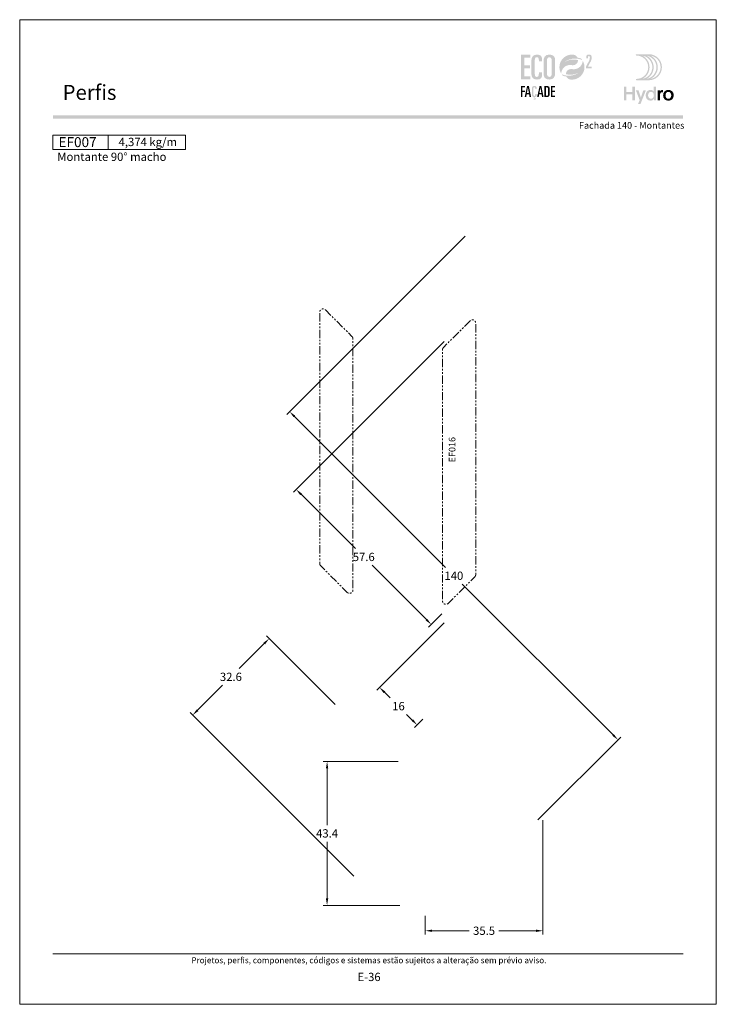
# Model space of a CAD drawing. Units: millimetres. Extents: x 260 to 3850, y -247 to 1801.
# Drawn here: x 3120 to 3330, y 734 to 1031 of the extents above; entities that cross this region are included whole.
import ezdxf
from ezdxf.enums import TextEntityAlignment as Align

# ---------------------------------------------------------------- set-up
doc = ezdxf.new("R2010")
doc.units = ezdxf.units.MM
doc.header["$MEASUREMENT"] = 0
doc.linetypes.add('( Phantom )', pattern=[2.5, 1.25, -0.25, 0.25, -0.25, 0.25, -0.25])
doc.layers.get('0').update_dxf_attribs({"lineweight": 13})
doc.layers.get('DEFPOINTS').update_dxf_attribs({"lineweight": 0})
for name, color, linetype, lineweight, plot in [('A4', 7, 'Continuous', 0, False), ('LOGO', 7, 'Continuous', 0, False), ('MARGEM-1', 7, 'Continuous', 13, False)]:
    doc.layers.add(name, color=color, linetype=linetype, lineweight=lineweight, plot=plot)
for name, color, linetype, lineweight in [('COTAS', 7, 'Continuous', 0), ('LABEL', 7, 'Continuous', 0), ('PERFIL', 2, 'Continuous', 0)]:
    doc.layers.add(name, color=color, linetype=linetype, lineweight=lineweight)
doc.styles.add('1', font='arialbd.ttf', dxfattribs={"height": 2})
doc.styles.add('14', font='arialbd.ttf', dxfattribs={"height": 1})
doc.styles.add('4', font='arial.ttf', dxfattribs={"height": 2})
doc.styles.get("Standard").update_dxf_attribs({"font": 'arial.ttf'})
doc.styles.add('Style-Arial', font='arial.ttf')
doc.dimstyles.new('Cota-Hydro', dxfattribs={"dimtxt": 2.3, "dimasz": 2.07, "dimexe": 1.15, "dimexo": 1.15, "dimgap": 1.15, "dimtad": 0, "dimtih": 1, "dimtoh": 1, "dimdec": 1, "dimzin": 11, "dimdsep": 46, "dimtxsty": 'Standard', "dimcen": 0.09, "dimclrd": 7, "dimclre": 7, "dimadec": 1, "dimazin": 3, "dimtfac": 1, "dimtdec": 1, "dimtofl": 0, "dimtmove": 0, "dimatfit": 0, "dimfxl": 1, "dimfrac": 2, "dimtzin": 11, "dimlwd": 0, "dimlwe": 0, "dimarcsym": 0})

# ---------------------------------------------------------------- blocks, each defined once
blk = doc.blocks.new('*U1')
at = {"layer": 'LOGO'}
h = blk.add_hatch(color=251, dxfattribs=at)
edge = h.paths.add_edge_path()
edge.add_line((-0.04, 7.54), (-3.78, 7.54))
edge.add_spline(control_points=[(-3.78, 7.54), (-3.89, 7.54), (-3.98, 7.45), (-3.98, 7.34), (-3.98, 7.34), (-3.98, 7.23), (-3.89, 7.14), (-3.78, 7.14), (-3.78, 7.14), (-1.83, 7.14), (-0.24, 5.56), (-0.24, 3.61), (-0.24, 3.61), (-0.24, 1.66), (-1.83, 0.08), (-3.78, 0.08), (-3.78, 0.08), (-3.89, 0.08), (-3.98, -0.01), (-3.98, -0.12), (-3.98, -0.12), (-3.98, -0.23), (-3.89, -0.32), (-3.78, -0.32)], knot_values=[0, 0, 0, 0, 0.166667, 0.166667, 0.166667, 0.166667, 0.333333, 0.333333, 0.333333, 0.333333, 0.5, 0.5, 0.5, 0.5, 0.666667, 0.666667, 0.666667, 0.666667, 0.833333, 0.833333, 0.833333, 0.833333, 1, 1, 1, 1], degree=3, periodic=0)
edge.add_line((-3.78, -0.32), (-0.04, -0.32))
edge.add_spline(control_points=[(-0.04, -0.32), (2.13, -0.32), (3.89, 1.44), (3.89, 3.61), (3.89, 3.61), (3.89, 5.78), (2.13, 7.54), (-0.04, 7.54)], knot_values=[0, 0, 0, 0, 0.333333, 0.333333, 0.333333, 0.333333, 1, 1, 1, 1], degree=3, periodic=0)
edge = h.paths.add_edge_path(flags=16)
edge.add_spline(control_points=[(0.16, 3.61), (0.16, 5.12), (-0.7, 6.43), (-1.95, 7.09), (-1.95, 7.09), (-0.28, 6.81), (1, 5.36), (1, 3.61), (1, 3.61), (1, 1.86), (-0.28, 0.41), (-1.95, 0.13), (-1.95, 0.13), (-0.7, 0.79), (0.16, 2.1), (0.16, 3.61)], knot_values=[0, 0, 0, 0, 0.2, 0.2, 0.2, 0.2, 0.4, 0.4, 0.4, 0.4, 0.6, 0.6, 0.6, 0.6, 1, 1, 1, 1], degree=3, periodic=0)
edge = h.paths.add_edge_path(flags=16)
edge.add_spline(control_points=[(-0.71, 0.13), (0.55, 0.79), (1.4, 2.1), (1.4, 3.61), (1.4, 3.61), (1.4, 5.12), (0.55, 6.43), (-0.71, 7.09), (-0.71, 7.09), (0.97, 6.81), (2.24, 5.36), (2.24, 3.61), (2.24, 3.61), (2.24, 1.86), (0.97, 0.41), (-0.71, 0.13)], knot_values=[0, 0, 0, 0, 0.2, 0.2, 0.2, 0.2, 0.4, 0.4, 0.4, 0.4, 0.6, 0.6, 0.6, 0.6, 1, 1, 1, 1], degree=3, periodic=0)
edge = h.paths.add_edge_path(flags=16)
edge.add_spline(control_points=[(0.54, 0.13), (1.79, 0.79), (2.65, 2.1), (2.65, 3.61), (2.65, 3.61), (2.65, 5.12), (1.79, 6.43), (0.54, 7.09), (0.54, 7.09), (2.21, 6.81), (3.49, 5.36), (3.49, 3.61), (3.49, 3.61), (3.49, 1.86), (2.21, 0.41), (0.54, 0.13)], knot_values=[0, 0, 0, 0, 0.2, 0.2, 0.2, 0.2, 0.4, 0.4, 0.4, 0.4, 0.6, 0.6, 0.6, 0.6, 1, 1, 1, 1], degree=3, periodic=0)
blk.add_hatch(color=251, dxfattribs=at).paths.add_polyline_path([(-6.8, -4.57), (-6.8, -6.4), (-7.54, -6.4), (-7.54, -2.21), (-6.8, -2.21), (-6.8, -3.91), (-5.01, -3.91), (-5.01, -2.21), (-4.27, -2.21), (-4.27, -6.4), (-5.01, -6.4), (-5.01, -4.57)])
h = blk.add_hatch(color=251, dxfattribs=at)
edge = h.paths.add_edge_path()
edge.add_line((1.47, -6.4), (1.47, -5.97))
edge.add_spline(control_points=[(1.47, -5.97), (1.29, -6.24), (0.94, -6.47), (0.41, -6.47), (0.41, -6.47), (-0.43, -6.47), (-1.01, -5.81), (-1.01, -4.85), (-1.01, -4.85), (-1.01, -3.92), (-0.45, -3.22), (0.43, -3.22), (0.43, -3.22), (0.91, -3.22), (1.26, -3.46), (1.43, -3.71), (1.43, -3.71), (1.43, -3.5), (1.43, -3.32), (1.43, -3.1)], knot_values=[0, 0, 0, 0, 0.2, 0.2, 0.2, 0.2, 0.4, 0.4, 0.4, 0.4, 0.6, 0.6, 0.6, 0.6, 0.8, 0.8, 0.8, 0.8, 1, 1, 1, 1], degree=3, periodic=0)
edge.add_line((1.43, -3.1), (1.43, -2.21))
edge.add_line((1.43, -2.21), (2.14, -2.21))
edge.add_line((2.14, -2.21), (2.14, -6.4))
edge.add_line((2.14, -6.4), (1.47, -6.4))
edge = h.paths.add_edge_path(flags=16)
edge.add_spline(control_points=[(-0.28, -4.86), (-0.28, -5.45), (0.04, -5.89), (0.57, -5.89), (0.57, -5.89), (1.13, -5.89), (1.46, -5.44), (1.46, -4.84), (1.46, -4.84), (1.46, -4.25), (1.09, -3.81), (0.58, -3.81), (0.58, -3.81), (0.04, -3.81), (-0.28, -4.28), (-0.28, -4.86)], knot_values=[0, 0, 0, 0, 0.2, 0.2, 0.2, 0.2, 0.4, 0.4, 0.4, 0.4, 0.6, 0.6, 0.6, 0.6, 1, 1, 1, 1], degree=3, periodic=0)
h = blk.add_hatch(color=251, dxfattribs=at)
edge = h.paths.add_edge_path()
edge.add_line((-3.3, -7.46), (-2.82, -6.32))
edge.add_spline(control_points=[(-2.82, -6.32), (-3.17, -5.39), (-3.6, -4.29), (-3.98, -3.32)], knot_values=[0, 0, 0, 0, 1, 1, 1, 1], degree=3, periodic=0)
edge.add_line((-3.98, -3.32), (-3.2, -3.32))
edge.add_spline(control_points=[(-3.2, -3.32), (-2.86, -4.3), (-2.66, -4.92), (-2.45, -5.52), (-2.45, -5.52), (-2.26, -5.01), (-1.95, -4.05), (-1.7, -3.32)], knot_values=[0, 0, 0, 0, 0.5, 0.5, 0.5, 0.5, 1, 1, 1, 1], degree=3, periodic=0)
edge.add_line((-1.7, -3.32), (-0.93, -3.32))
edge.add_spline(control_points=[(-0.93, -3.32), (-1.47, -4.68), (-2, -6.05), (-2.58, -7.46)], knot_values=[0, 0, 0, 0, 1, 1, 1, 1], degree=3, periodic=0)
edge.add_line((-2.58, -7.46), (-3.3, -7.46))
h = blk.add_hatch(color=251, dxfattribs=at)
edge = h.paths.add_edge_path()
edge.add_line((3.28, -3.32), (3.28, -3.53))
edge.add_spline(control_points=[(3.28, -3.53), (3.28, -3.6), (3.28, -3.67), (3.27, -3.73), (3.27, -3.73), (3.38, -3.42), (3.66, -3.25), (4.01, -3.25), (4.01, -3.25), (4.09, -3.25), (4.14, -3.25), (4.18, -3.26)], knot_values=[0, 0, 0, 0, 0.333333, 0.333333, 0.333333, 0.333333, 0.666667, 0.666667, 0.666667, 0.666667, 1, 1, 1, 1], degree=3, periodic=0)
edge.add_line((4.18, -3.26), (4.18, -3.94))
edge.add_spline(control_points=[(4.18, -3.94), (4.13, -3.92), (4.05, -3.91), (3.98, -3.91), (3.98, -3.91), (3.42, -3.91), (3.32, -4.31), (3.32, -4.95)], knot_values=[0, 0, 0, 0, 0.5, 0.5, 0.5, 0.5, 1, 1, 1, 1], degree=3, periodic=0)
edge.add_line((3.32, -4.95), (3.32, -6.4))
edge.add_line((3.32, -6.4), (2.61, -6.4))
edge.add_line((2.61, -6.4), (2.61, -3.87))
edge.add_spline(control_points=[(2.61, -3.87), (2.61, -3.68), (2.61, -3.5), (2.6, -3.32)], knot_values=[0, 0, 0, 0, 1, 1, 1, 1], degree=3, periodic=0)
edge.add_line((2.6, -3.32), (3.28, -3.32))
h = blk.add_hatch(color=251, dxfattribs=at)
edge = h.paths.add_edge_path()
edge.add_spline(control_points=[(7.46, -4.86), (7.46, -5.81), (6.83, -6.49), (5.83, -6.49), (5.83, -6.49), (4.84, -6.49), (4.24, -5.81), (4.24, -4.86), (4.24, -4.86), (4.24, -3.9), (4.88, -3.22), (5.84, -3.22), (5.84, -3.22), (6.82, -3.22), (7.46, -3.9), (7.46, -4.86)], knot_values=[0, 0, 0, 0, 0.2, 0.2, 0.2, 0.2, 0.4, 0.4, 0.4, 0.4, 0.6, 0.6, 0.6, 0.6, 1, 1, 1, 1], degree=3, periodic=0)
edge = h.paths.add_edge_path(flags=16)
edge.add_spline(control_points=[(4.97, -4.86), (4.97, -5.49), (5.29, -5.9), (5.83, -5.9), (5.83, -5.9), (6.38, -5.9), (6.7, -5.49), (6.7, -4.86), (6.7, -4.86), (6.7, -4.25), (6.37, -3.81), (5.83, -3.81), (5.83, -3.81), (5.3, -3.81), (4.97, -4.25), (4.97, -4.86)], knot_values=[0, 0, 0, 0, 0.2, 0.2, 0.2, 0.2, 0.4, 0.4, 0.4, 0.4, 0.6, 0.6, 0.6, 0.6, 1, 1, 1, 1], degree=3, periodic=0)
blk = doc.blocks.new('*U12')
at = {"layer": 'LOGO'}
for color, points in [(252, [(-14.7864, -0.8897), (-14.7864, 9.3881), (-10.9147, 9.3881), (-10.9147, 8.1922), (-13.363, 8.1922), (-13.363, 4.9752), (-11.0569, 4.9752), (-11.0569, 3.7797), (-13.363, 3.7797), (-13.363, 0.3059), (-10.9147, 0.3059), (-10.9147, -0.8897)]), (137, [(-14.825, -8.3231), (-14.825, -3.6961), (-13.0819, -3.6961), (-13.0819, -4.2344), (-14.184, -4.2344), (-14.184, -5.683), (-13.1458, -5.683), (-13.1458, -6.2213), (-14.184, -6.2213), (-14.184, -8.3231)]), (137, [(-2.2833, -8.3231), (-2.2833, -3.6961), (-0.5399, -3.6961), (-0.5399, -4.2344), (-1.6423, -4.2344), (-1.6423, -5.683), (-0.6041, -5.683), (-0.6041, -6.2213), (-1.6423, -6.2213), (-1.6423, -7.7848), (-0.5399, -7.7848), (-0.5399, -8.3231)])]:
    blk.add_hatch(color=color, dxfattribs=at).paths.add_polyline_path(points)
h = blk.add_hatch(color=252, dxfattribs=at)
edge = h.paths.add_edge_path()
edge.add_spline(control_points=[(-10.4594, 1.573), (-10.4594, -0.0212), (-9.8759, -0.9751), (-8.082, -0.9751), (-8.082, -0.9751), (-6.431, -0.9751), (-5.9897, -0.1496), (-5.9897, 0.9324)], knot_values=[0, 0, 0, 0, 0.5, 0.5, 0.5, 0.5, 1, 1, 1, 1], degree=3, periodic=0)
edge.add_line((-5.9897, 0.9324), (-5.9897, 2.0711))
edge.add_line((-5.9897, 2.0711), (-7.3278, 2.0711))
edge.add_line((-7.3278, 2.0711), (-7.3278, 1.3596))
edge.add_spline(control_points=[(-7.3278, 1.3596), (-7.3278, 0.5055), (-7.6693, 0.1354), (-8.196, 0.1354), (-8.196, 0.1354), (-8.6514, 0.1354), (-9.0359, 0.3489), (-9.0359, 1.5589)], knot_values=[0, 0, 0, 0, 0.5, 0.5, 0.5, 0.5, 1, 1, 1, 1], degree=3, periodic=0)
edge.add_line((-9.0359, 1.5589), (-9.0359, 6.598))
edge.add_spline(control_points=[(-9.0359, 6.598), (-9.0359, 7.8362), (-8.8938, 8.3629), (-8.1533, 8.3629), (-8.1533, 8.3629), (-7.5557, 8.3629), (-7.3278, 7.9502), (-7.3278, 7.2954)], knot_values=[0, 0, 0, 0, 0.5, 0.5, 0.5, 0.5, 1, 1, 1, 1], degree=3, periodic=0)
edge.add_line((-7.3278, 7.2954), (-7.3278, 6.5839))
edge.add_line((-7.3278, 6.5839), (-5.9897, 6.5839))
edge.add_line((-5.9897, 6.5839), (-5.9897, 7.6087))
edge.add_spline(control_points=[(-5.9897, 7.6087), (-5.9897, 8.7436), (-6.6241, 9.4511), (-7.9883, 9.473)], knot_values=[0, 0, 0, 0, 1, 1, 1, 1], degree=3, periodic=0)
edge.add_line((-7.9883, 9.473), (-8.1036, 9.473))
edge.add_spline(control_points=[(-8.1036, 9.473), (-9.9973, 9.4513), (-10.4594, 8.1938), (-10.4594, 6.7687)], knot_values=[0, 0, 0, 0, 1, 1, 1, 1], degree=3, periodic=0)
edge.add_line((-10.4594, 6.7687), (-10.4594, 1.573))
h = blk.add_hatch(color=252, dxfattribs=at)
edge = h.paths.add_edge_path()
edge.add_line((-2.8686, 9.473), (-2.9793, 9.473))
edge.add_spline(control_points=[(-2.9793, 9.473), (-4.873, 9.4513), (-5.3351, 8.1938), (-5.3351, 6.7687)], knot_values=[0, 0, 0, 0, 1, 1, 1, 1], degree=3, periodic=0)
edge.add_line((-5.3351, 6.7687), (-5.3351, 1.573))
edge.add_spline(control_points=[(-5.3351, 1.573), (-5.3351, -0.0212), (-4.7516, -0.9751), (-2.9295, -0.9751), (-2.9295, -0.9751), (-0.9794, -0.9751), (-0.5095, 0.2917), (-0.5095, 1.7296)], knot_values=[0, 0, 0, 0, 0.5, 0.5, 0.5, 0.5, 1, 1, 1, 1], degree=3, periodic=0)
edge.add_line((-0.5095, 1.7296), (-0.5095, 6.9254))
edge.add_spline(control_points=[(-0.5095, 6.9254), (-0.5095, 8.5018), (-1.0804, 9.452), (-2.8686, 9.473)], knot_values=[0, 0, 0, 0, 1, 1, 1, 1], degree=3, periodic=0)
edge = h.paths.add_edge_path(flags=16)
edge.add_spline(control_points=[(-3.9116, 6.8827), (-3.9116, 7.8934), (-3.5698, 8.3629), (-2.9295, 8.3629), (-2.9295, 8.3629), (-2.2748, 8.3629), (-1.9329, 7.8934), (-1.9329, 6.8827)], knot_values=[0, 0, 0, 0, 0.5, 0.5, 0.5, 0.5, 1, 1, 1, 1], degree=3, periodic=0)
edge.add_line((-1.9329, 6.8827), (-1.9329, 1.4876))
edge.add_spline(control_points=[(-1.9329, 1.4876), (-1.9329, 0.605), (-2.3316, 0.1354), (-2.9295, 0.1354), (-2.9295, 0.1354), (-3.513, 0.1354), (-3.9116, 0.605), (-3.9116, 1.4876)], knot_values=[0, 0, 0, 0, 0.5, 0.5, 0.5, 0.5, 1, 1, 1, 1], degree=3, periodic=0)
edge.add_line((-3.9116, 1.4876), (-3.9116, 6.8827))
h = blk.add_hatch(color=137, dxfattribs=at)
edge = h.paths.add_edge_path()
edge.add_spline(control_points=[(3.552, 6.4412), (4.1856, 6.9068), (4.6721, 7.0959), (4.6721, 7.0959)], knot_values=[0, 0, 0, 0, 1, 1, 1, 1], degree=3, periodic=0)
edge.add_spline(control_points=[(4.6721, 7.0959), (5.6422, 7.5595), (6.7302, 7.8202), (7.8778, 7.8202), (7.8778, 7.8202), (8.2764, 7.8202), (8.667, 7.7888), (9.0476, 7.7278), (9.0476, 7.7278), (9.6805, 7.6286), (10.2876, 7.4487), (10.857, 7.1986)], knot_values=[0, 0, 0, 0, 0.33333333, 0.33333333, 0.33333333, 0.33333333, 0.66666667, 0.66666667, 0.66666667, 0.66666667, 1, 1, 1, 1], degree=3, periodic=0)
edge.add_spline(control_points=[(10.857, 7.1986), (10.7071, 7.4163), (10.5402, 7.6233), (10.3592, 7.8149)], knot_values=[0, 0, 0, 0, 1, 1, 1, 1], degree=3, periodic=0)
edge.add_spline(control_points=[(10.3592, 7.8149), (9.8918, 7.9803), (9.4018, 8.1003), (8.8952, 8.168)], knot_values=[0, 0, 0, 0, 1, 1, 1, 1], degree=3, periodic=0)
edge.add_spline(control_points=[(8.8952, 8.168), (8.5735, 8.8584), (7.9039, 9.3548), (7.113, 9.4341), (7.113, 9.4341), (6.9257, 9.455), (6.7341, 9.4652), (6.5411, 9.4652), (6.5411, 9.4652), (3.6649, 9.4652), (1.3281, 7.1467), (1.2996, 4.2769)], knot_values=[0, 0, 0, 0, 0.33333333, 0.33333333, 0.33333333, 0.33333333, 0.66666667, 0.66666667, 0.66666667, 0.66666667, 1, 1, 1, 1], degree=3, periodic=0)
edge.add_line((1.2996, 4.2769), (1.2996, 4.2236))
edge.add_spline(control_points=[(1.2996, 4.2236), (1.2996, 4.17), (1.3006, 4.1153), (1.302, 4.062), (1.302, 4.062), (1.3034, 4.0007), (1.3073, 3.9407), (1.3112, 3.8797), (1.3112, 3.8797), (1.3645, 3.0355), (1.6199, 2.2449), (2.0277, 1.557)], knot_values=[0, 0, 0, 0, 0.33333333, 0.33333333, 0.33333333, 0.33333333, 0.66666667, 0.66666667, 0.66666667, 0.66666667, 1, 1, 1, 1], degree=3, periodic=0)
edge.add_spline(control_points=[(2.0277, 1.557), (2.1254, 3.5396), (3.7641, 5.1144), (5.7689, 5.1144), (5.7689, 5.1144), (5.9978, 5.1144), (6.2222, 5.0936), (6.4385, 5.0548), (6.4385, 5.0548), (6.467, 5.0481), (6.4956, 5.0428), (6.5242, 5.0389), (6.5242, 5.0389), (6.6427, 5.0195), (6.7627, 5.0089), (6.8865, 5.0089), (6.8865, 5.0089), (8.111, 5.0089), (9.1048, 5.9325), (9.1048, 7.157)], knot_values=[0, 0, 0, 0, 0.2, 0.2, 0.2, 0.2, 0.4, 0.4, 0.4, 0.4, 0.6, 0.6, 0.6, 0.6, 0.8, 0.8, 0.8, 0.8, 1, 1, 1, 1], degree=3, periodic=0)
edge.add_spline(control_points=[(9.1048, 7.157), (9.1048, 7.157), (6.3573, 8.0438), (3.552, 6.4412)], knot_values=[0, 0, 0, 0, 1, 1, 1, 1], degree=3, periodic=0)
h = blk.add_hatch(color=252, dxfattribs=at)
edge = h.paths.add_edge_path()
edge.add_spline(control_points=[(14.4134, 6.6321), (14.7189, 7.2276), (14.7736, 7.5722), (14.7736, 8.2069), (14.7736, 8.2069), (14.7736, 9.1393), (14.5386, 9.4684), (13.6299, 9.4684), (13.6299, 9.4684), (12.7599, 9.4684), (12.5327, 9.1629), (12.5327, 8.403)], knot_values=[0, 0, 0, 0, 0.33333333, 0.33333333, 0.33333333, 0.33333333, 0.66666667, 0.66666667, 0.66666667, 0.66666667, 1, 1, 1, 1], degree=3, periodic=0)
edge.add_line((12.5327, 8.403), (12.5327, 7.9642))
edge.add_line((12.5327, 7.9642), (13.2693, 7.9642))
edge.add_line((13.2693, 7.9642), (13.2693, 8.3321))
edge.add_spline(control_points=[(13.2693, 8.3321), (13.2693, 8.7241), (13.3477, 8.9043), (13.6454, 8.9043), (13.6454, 8.9043), (13.8962, 8.9043), (14.0373, 8.7555), (14.0373, 8.2305), (14.0373, 8.2305), (14.0373, 7.6273), (13.9121, 7.2353), (13.5985, 6.6476)], knot_values=[0, 0, 0, 0, 0.33333333, 0.33333333, 0.33333333, 0.33333333, 0.66666667, 0.66666667, 0.66666667, 0.66666667, 1, 1, 1, 1], degree=3, periodic=0)
edge.add_line((13.5985, 6.6476), (12.4467, 4.5165))
edge.add_line((12.4467, 4.5165), (12.4467, 3.7644))
edge.add_line((12.4467, 3.7644), (14.8284, 3.7644))
edge.add_line((14.8284, 3.7644), (14.8284, 4.4226))
edge.add_line((14.8284, 4.4226), (13.2302, 4.4226))
edge.add_line((13.2302, 4.4226), (14.4134, 6.6321))
h = blk.add_hatch(color=137, dxfattribs=at)
edge = h.paths.add_edge_path()
edge.add_spline(control_points=[(9.5318, 2.0045), (8.8982, 1.5385), (8.4117, 1.3497), (8.4117, 1.3497)], knot_values=[0, 0, 0, 0, 1, 1, 1, 1], degree=3, periodic=0)
edge.add_spline(control_points=[(8.4117, 1.3497), (7.4412, 0.8862), (6.3536, 0.6255), (5.206, 0.6255), (5.206, 0.6255), (4.8074, 0.6255), (4.4165, 0.6569), (4.0362, 0.7179), (4.0362, 0.7179), (3.4033, 0.817), (2.7962, 0.997), (2.2268, 1.2471)], knot_values=[0, 0, 0, 0, 0.33333333, 0.33333333, 0.33333333, 0.33333333, 0.66666667, 0.66666667, 0.66666667, 0.66666667, 1, 1, 1, 1], degree=3, periodic=0)
edge.add_spline(control_points=[(2.2268, 1.2471), (2.3767, 1.0294), (2.5436, 0.8223), (2.7246, 0.6308)], knot_values=[0, 0, 0, 0, 1, 1, 1, 1], degree=3, periodic=0)
edge.add_spline(control_points=[(2.7246, 0.6308), (3.192, 0.4653), (3.682, 0.3454), (4.1886, 0.2777)], knot_values=[0, 0, 0, 0, 1, 1, 1, 1], degree=3, periodic=0)
edge.add_spline(control_points=[(4.1886, 0.2777), (4.5103, -0.4127), (5.1799, -0.9091), (5.9708, -0.9885), (5.9708, -0.9885), (6.1581, -1.0093), (6.3497, -1.0199), (6.5427, -1.0199), (6.5427, -1.0199), (9.4189, -1.0199), (11.7557, 1.2989), (11.7842, 4.1688)], knot_values=[0, 0, 0, 0, 0.33333333, 0.33333333, 0.33333333, 0.33333333, 0.66666667, 0.66666667, 0.66666667, 0.66666667, 1, 1, 1, 1], degree=3, periodic=0)
edge.add_line((11.7842, 4.1688), (11.7842, 4.2221))
edge.add_spline(control_points=[(11.7842, 4.2221), (11.7842, 4.2757), (11.7832, 4.3304), (11.7818, 4.3836), (11.7818, 4.3836), (11.7804, 4.445), (11.7765, 4.505), (11.7726, 4.566), (11.7726, 4.566), (11.7193, 5.4102), (11.4639, 6.2008), (11.0561, 6.8887)], knot_values=[0, 0, 0, 0, 0.33333333, 0.33333333, 0.33333333, 0.33333333, 0.66666667, 0.66666667, 0.66666667, 0.66666667, 1, 1, 1, 1], degree=3, periodic=0)
edge.add_spline(control_points=[(11.0561, 6.8887), (10.9584, 4.9061), (9.3197, 3.3309), (7.3149, 3.3309), (7.3149, 3.3309), (7.0856, 3.3309), (6.8616, 3.3521), (6.6453, 3.3909), (6.6453, 3.3909), (6.6168, 3.3976), (6.5882, 3.4029), (6.5596, 3.4068), (6.5596, 3.4068), (6.4411, 3.4262), (6.3211, 3.4368), (6.1973, 3.4368), (6.1973, 3.4368), (4.9728, 3.4368), (3.979, 2.5132), (3.979, 1.2887)], knot_values=[0, 0, 0, 0, 0.2, 0.2, 0.2, 0.2, 0.4, 0.4, 0.4, 0.4, 0.6, 0.6, 0.6, 0.6, 0.8, 0.8, 0.8, 0.8, 1, 1, 1, 1], degree=3, periodic=0)
edge.add_spline(control_points=[(3.979, 1.2887), (3.979, 1.2887), (6.7265, 0.4018), (9.5318, 2.0045)], knot_values=[0, 0, 0, 0, 1, 1, 1, 1], degree=3, periodic=0)
h = blk.add_hatch(color=137, dxfattribs=at)
h.paths.add_polyline_path([(-13.2614, -8.3234), (-12.2422, -3.696), (-11.4989, -3.696), (-10.557, -8.3234), (-11.1976, -8.3234), (-11.409, -7.1441), (-12.4087, -7.1441), (-12.6204, -8.3234)])
h.paths.add_polyline_path([(-12.3128, -6.6057), (-11.9092, -4.3755), (-11.8961, -4.3755), (-11.4989, -6.6057)], flags=16)
h = blk.add_hatch(color=137, dxfattribs=at)
edge = h.paths.add_edge_path()
edge.add_spline(control_points=[(-8.8459, -7.3107), (-8.8459, -7.6952), (-8.9994, -7.8617), (-9.2368, -7.8617), (-9.2368, -7.8617), (-9.4418, -7.8617), (-9.615, -7.7658), (-9.615, -7.2211)], knot_values=[0, 0, 0, 0, 0.5, 0.5, 0.5, 0.5, 1, 1, 1, 1], degree=3, periodic=0)
edge.add_line((-9.615, -7.2211), (-9.615, -4.9524))
edge.add_spline(control_points=[(-9.615, -4.9524), (-9.615, -4.3946), (-9.5508, -4.1576), (-9.2174, -4.1576), (-9.2174, -4.1576), (-8.9482, -4.1576), (-8.8459, -4.3435), (-8.8459, -4.6381)], knot_values=[0, 0, 0, 0, 0.5, 0.5, 0.5, 0.5, 1, 1, 1, 1], degree=3, periodic=0)
edge.add_line((-8.8459, -4.6381), (-8.8459, -4.9587))
edge.add_line((-8.8459, -4.9587), (-8.2434, -4.9587))
edge.add_line((-8.2434, -4.9587), (-8.2434, -4.4973))
edge.add_spline(control_points=[(-8.2434, -4.4973), (-8.2434, -3.9784), (-8.5383, -3.6577), (-9.1726, -3.6577), (-9.1726, -3.6577), (-10.0443, -3.6577), (-10.2556, -4.2281), (-10.2556, -4.8755)], knot_values=[0, 0, 0, 0, 0.5, 0.5, 0.5, 0.5, 1, 1, 1, 1], degree=3, periodic=0)
edge.add_line((-10.2556, -4.8755), (-10.2556, -7.2147))
edge.add_spline(control_points=[(-10.2556, -7.2147), (-10.2556, -7.8617), (-10.0443, -8.2784), (-9.4033, -8.3426)], knot_values=[0, 0, 0, 0, 1, 1, 1, 1], degree=3, periodic=0)
edge.add_line((-9.4033, -8.3426), (-9.5444, -8.8936))
edge.add_spline(control_points=[(-9.5444, -8.8936), (-9.4675, -8.8552), (-9.3649, -8.8294), (-9.2622, -8.8294), (-9.2622, -8.8294), (-9.1662, -8.8294), (-9.0188, -8.8873), (-9.0188, -9.0347), (-9.0188, -9.0347), (-9.0188, -9.1307), (-9.083, -9.2591), (-9.3073, -9.2591), (-9.3073, -9.2591), (-9.4481, -9.2591), (-9.5314, -9.2206), (-9.615, -9.1822)], knot_values=[0, 0, 0, 0, 0.25, 0.25, 0.25, 0.25, 0.5, 0.5, 0.5, 0.5, 0.75, 0.75, 0.75, 0.75, 1, 1, 1, 1], degree=3, periodic=0)
edge.add_line((-9.615, -9.1822), (-9.6661, -9.3808))
edge.add_spline(control_points=[(-9.6661, -9.3808), (-9.6019, -9.432), (-9.416, -9.4898), (-9.2174, -9.4898), (-9.2174, -9.4898), (-8.8523, -9.4898), (-8.5958, -9.2781), (-8.5958, -9.0026), (-8.5958, -9.0026), (-8.5958, -8.7398), (-8.8008, -8.5987), (-9.0315, -8.5987), (-9.0315, -8.5987), (-9.1084, -8.5987), (-9.1662, -8.5987), (-9.2047, -8.6117)], knot_values=[0, 0, 0, 0, 0.25, 0.25, 0.25, 0.25, 0.5, 0.5, 0.5, 0.5, 0.75, 0.75, 0.75, 0.75, 1, 1, 1, 1], degree=3, periodic=0)
edge.add_line((-9.2047, -8.6117), (-9.2174, -8.5987))
edge.add_line((-9.2174, -8.5987), (-9.1535, -8.3616))
edge.add_spline(control_points=[(-9.1535, -8.3616), (-8.4356, -8.3489), (-8.2434, -7.9838), (-8.2434, -7.503)], knot_values=[0, 0, 0, 0, 1, 1, 1, 1], degree=3, periodic=0)
edge.add_line((-8.2434, -7.503), (-8.2434, -6.9904))
edge.add_line((-8.2434, -6.9904), (-8.8459, -6.9904))
edge.add_line((-8.8459, -6.9904), (-8.8459, -7.3107))
h = blk.add_hatch(color=137, dxfattribs=at)
h.paths.add_polyline_path([(-8.0319, -8.3234), (-7.0127, -3.696), (-6.2694, -3.696), (-5.3275, -8.3234), (-5.9682, -8.3234), (-6.1795, -7.1441), (-7.1793, -7.1441), (-7.3909, -8.3234)])
h.paths.add_polyline_path([(-7.0833, -6.6057), (-6.6797, -4.3755), (-6.6667, -4.3755), (-6.2694, -6.6057)], flags=16)
h = blk.add_hatch(color=137, dxfattribs=at)
edge = h.paths.add_edge_path()
edge.add_spline(control_points=[(-4.0266, -8.3233), (-3.0138, -8.3233), (-2.8024, -7.9515), (-2.8024, -6.7661)], knot_values=[0, 0, 0, 0, 1, 1, 1, 1], degree=3, periodic=0)
edge.add_line((-2.8024, -6.7661), (-2.8024, -5.3882))
edge.add_spline(control_points=[(-2.8024, -5.3882), (-2.8024, -4.0423), (-2.8857, -3.6962), (-3.9239, -3.6962)], knot_values=[0, 0, 0, 0, 1, 1, 1, 1], degree=3, periodic=0)
edge.add_line((-3.9239, -3.6962), (-4.9558, -3.6962))
edge.add_line((-4.9558, -3.6962), (-4.9558, -8.3233))
edge.add_line((-4.9558, -8.3233), (-4.0266, -8.3233))
edge = h.paths.add_edge_path(flags=16)
edge.add_spline(control_points=[(-4.0583, -4.2346), (-3.5136, -4.2346), (-3.4431, -4.4653), (-3.4431, -5.1508)], knot_values=[0, 0, 0, 0, 1, 1, 1, 1], degree=3, periodic=0)
edge.add_line((-3.4431, -5.1508), (-3.4431, -6.7404))
edge.add_spline(control_points=[(-3.4431, -6.7404), (-3.4431, -7.5352), (-3.533, -7.7849), (-4.0072, -7.7849)], knot_values=[0, 0, 0, 0, 1, 1, 1, 1], degree=3, periodic=0)
edge.add_line((-4.0072, -7.7849), (-4.3148, -7.7849))
edge.add_line((-4.3148, -7.7849), (-4.3148, -4.2346))
edge.add_line((-4.3148, -4.2346), (-4.0583, -4.2346))
blk = doc.blocks.new('*D944')
at = {"layer": 'COTAS', "color": 7, "linetype": 'Continuous', "lineweight": 0, "transparency": 16777216}
for p, q in [((3277.75, 789.52), (3277.75, 755.03)), ((3242.25, 760.67), (3242.25, 755.03)), ((3255.53, 756.18), (3244.32, 756.18)), ((3264.48, 756.18), (3275.68, 756.18))]:
    blk.add_line(p, q, dxfattribs=at)
blk.add_solid([(3244.32, 755.84), (3242.25, 756.18), (3244.32, 756.53)], dxfattribs=at)
at = {"layer": 'COTAS', "color": 7, "linetype": 'Continuous', "lineweight": 0, "transparency": 16777216, "extrusion": (0, 0, -1)}
blk.add_solid([(-3275.68, 756.53), (-3277.75, 756.18), (-3275.68, 755.84)], dxfattribs=at)
at = {"layer": 'DEFPOINTS', "transparency": 16777216}
for p in [(3277.75, 790.67), (3242.25, 761.82), (3260, 756.18), (3277.75, 756.18)]:
    blk.add_point(p, dxfattribs=at)
at = {"layer": 'COTAS', "color": 7, "linetype": 'Continuous', "lineweight": 0, "transparency": 16777216}
blk.add_text('35.5', height=2.5, dxfattribs=at).set_placement((3256.68, 756.19), align=Align.MIDDLE_LEFT)
blk = doc.blocks.new('*D945')
at = {"layer": 'COTAS', "color": 7, "linetype": 'Continuous', "lineweight": 0, "transparency": 16777216}
for p, q in [((3234.1, 807.25), (3211.51, 807.25)), ((3212.66, 788.05), (3212.66, 805.18)), ((3212.66, 783.05), (3212.66, 765.92)), ((3234.6, 763.85), (3211.51, 763.85))]:
    blk.add_line(p, q, dxfattribs=at)
at = {"layer": 'COTAS', "color": 7, "linetype": 'Continuous', "lineweight": 0, "transparency": 16777216, "extrusion": (0, 0, -1)}
blk.add_solid([(-3212.32, 805.18), (-3212.66, 807.25), (-3213.01, 805.18)], dxfattribs=at)
at = {"layer": 'COTAS', "color": 7, "linetype": 'Continuous', "lineweight": 0, "transparency": 16777216}
blk.add_solid([(3213.01, 765.92), (3212.66, 763.85), (3212.32, 765.92)], dxfattribs=at)
at = {"layer": 'DEFPOINTS', "transparency": 16777216}
for p in [(3235.25, 807.25), (3212.66, 785.55), (3212.66, 763.85), (3235.75, 763.85)]:
    blk.add_point(p, dxfattribs=at)
at = {"layer": 'COTAS', "color": 7, "linetype": 'Continuous', "lineweight": 0, "transparency": 16777216}
blk.add_text('43.4', height=2.5, dxfattribs=at).set_placement((3209.35, 785.56), align=Align.MIDDLE_LEFT)
blk = doc.blocks.new('*D946')
at = {"layer": 'COTAS', "color": 7, "linetype": 'Continuous', "lineweight": 0, "transparency": 16777216}
for p, q in [((3254.31, 965.71), (3200.55, 911.96)), ((3248.36, 865.77), (3202.83, 911.31)), ((3253.36, 860.77), (3298.9, 815.24)), ((3276.19, 789.6), (3301.18, 814.59))]:
    blk.add_line(p, q, dxfattribs=at)
at = {"layer": 'COTAS', "color": 7, "linetype": 'Continuous', "lineweight": 0, "transparency": 16777216, "extrusion": (0, 0, -1)}
blk.add_solid([(-3202.59, 911.06), (-3201.37, 912.77), (-3203.07, 911.55)], dxfattribs=at)
at = {"layer": 'COTAS', "color": 7, "linetype": 'Continuous', "lineweight": 0, "transparency": 16777216}
blk.add_solid([(3299.14, 815.48), (3300.36, 813.78), (3298.65, 815)], dxfattribs=at)
at = {"layer": 'DEFPOINTS', "transparency": 16777216}
for p in [(3255.12, 966.52), (3201.37, 912.77), (3250.86, 863.27), (3275.37, 788.79)]:
    blk.add_point(p, dxfattribs=at)
at = {"layer": 'COTAS', "color": 7, "linetype": 'Continuous', "lineweight": 0, "transparency": 16777216}
blk.add_text('140', height=2.5, dxfattribs=at).set_placement((3248.04, 863.28), align=Align.MIDDLE_LEFT)
blk = doc.blocks.new('*D947')
at = {"layer": 'COTAS', "color": 7, "linetype": 'Continuous', "lineweight": 0, "transparency": 16777216}
for p, q in [((3247.99, 849.09), (3227.68, 828.77)), ((3231.65, 826.43), (3229.95, 828.12)), ((3236.65, 821.43), (3238.34, 819.74)), ((3241.58, 820.05), (3238.99, 817.46))]:
    blk.add_line(p, q, dxfattribs=at)
at = {"layer": 'COTAS', "color": 7, "linetype": 'Continuous', "lineweight": 0, "transparency": 16777216, "extrusion": (0, 0, -1)}
blk.add_solid([(-3229.71, 827.88), (-3228.49, 829.59), (-3230.2, 828.37)], dxfattribs=at)
at = {"layer": 'COTAS', "color": 7, "linetype": 'Continuous', "lineweight": 0, "transparency": 16777216}
blk.add_solid([(3238.59, 819.98), (3239.81, 818.27), (3238.1, 819.49)], dxfattribs=at)
at = {"layer": 'DEFPOINTS', "transparency": 16777216}
for p in [(3248.81, 849.9), (3234.15, 823.93), (3242.4, 820.86), (3239.81, 818.27)]:
    blk.add_point(p, dxfattribs=at)
at = {"layer": 'COTAS', "color": 7, "linetype": 'Continuous', "lineweight": 0, "transparency": 16777216}
blk.add_text('16', height=2.5, dxfattribs=at).set_placement((3232.29, 823.94), align=Align.MIDDLE_LEFT)
blk = doc.blocks.new('*D948')
at = {"layer": 'COTAS', "color": 7, "linetype": 'Continuous', "lineweight": 0, "transparency": 16777216}
for p, q in [((3247.99, 933.94), (3202.54, 888.49)), ((3221.22, 871.44), (3204.82, 887.84)), ((3226.22, 866.44), (3242.62, 850.04)), ((3247.29, 851.78), (3243.27, 847.76))]:
    blk.add_line(p, q, dxfattribs=at)
at = {"layer": 'COTAS', "color": 7, "linetype": 'Continuous', "lineweight": 0, "transparency": 16777216, "extrusion": (0, 0, -1)}
blk.add_solid([(-3204.57, 887.59), (-3203.35, 889.3), (-3205.06, 888.08)], dxfattribs=at)
at = {"layer": 'COTAS', "color": 7, "linetype": 'Continuous', "lineweight": 0, "transparency": 16777216}
blk.add_solid([(3242.86, 850.28), (3244.08, 848.57), (3242.37, 849.79)], dxfattribs=at)
at = {"layer": 'DEFPOINTS', "transparency": 16777216}
for p in [(3248.81, 934.76), (3223.72, 868.94), (3248.1, 852.59), (3244.08, 848.57)]:
    blk.add_point(p, dxfattribs=at)
at = {"layer": 'COTAS', "color": 7, "linetype": 'Continuous', "lineweight": 0, "transparency": 16777216}
blk.add_text('57.6', height=2.5, dxfattribs=at).set_placement((3220.4, 868.95), align=Align.MIDDLE_LEFT)
blk = doc.blocks.new('*D949')
at = {"layer": 'COTAS', "color": 7, "linetype": 'Continuous', "lineweight": 0, "transparency": 16777216}
for p, q in [((3215.09, 824.4), (3194.39, 845.11)), ((3186.18, 835.27), (3193.74, 842.83)), ((3181.18, 830.27), (3173.61, 822.71)), ((3220.75, 772.65), (3171.34, 822.06))]:
    blk.add_line(p, q, dxfattribs=at)
blk.add_solid([(3193.49, 843.08), (3195.2, 844.3), (3193.98, 842.59)], dxfattribs=at)
at = {"layer": 'COTAS', "color": 7, "linetype": 'Continuous', "lineweight": 0, "transparency": 16777216, "extrusion": (0, 0, -1)}
blk.add_solid([(-3173.86, 822.46), (-3172.15, 821.24), (-3173.37, 822.95)], dxfattribs=at)
at = {"layer": 'DEFPOINTS', "transparency": 16777216}
for p in [(3195.2, 844.3), (3183.68, 832.77), (3215.91, 823.59), (3221.56, 771.83)]:
    blk.add_point(p, dxfattribs=at)
at = {"layer": 'COTAS', "color": 7, "linetype": 'Continuous', "lineweight": 0, "transparency": 16777216}
blk.add_text('32.6', height=2.5, dxfattribs=at).set_placement((3180.36, 832.78), align=Align.MIDDLE_LEFT)

msp = doc.modelspace()

# ---------------------------------------------------------------- hatches: boundary and pattern name
at = {"layer": 'MARGEM-1'}
h = msp.add_hatch(color=251, dxfattribs=at)
h.set_gradient(color1=(82, 82, 82), tint=1)
h.paths.add_polyline_path([(3130, 1001.15), (3130, 1002.15), (3320.0001, 1002.15), (3320.0001, 1001.15)])

# ---------------------------------------------------------------- linework, layer by layer
at = {"color": 7, "linetype": '( Phantom )', "lineweight": 0, "ltscale": 2, "flags": 128}
for points in [[(3210.44827, 866.96817, 0.198912367), (3210.74116, 866.26106), (3218.74116, 858.26106, 0.668178638), (3220.44827, 858.96817), (3220.44827, 934.76986, 0.198912367), (3220.15538, 935.47697), (3212.15538, 943.47697, 0.668178638), (3210.44827, 942.76986)], [(3257.47936, 863.64379, -0.198912367), (3257.18646, 862.93669), (3249.18646, 854.93669, -0.668178638), (3247.47936, 855.64379), (3247.47936, 931.44549, -0.198912367), (3247.77225, 932.1526), (3255.77225, 940.1526, -0.668178638), (3257.47936, 939.44549)]]:
    msp.add_lwpolyline(points, format="xyb", close=True, dxfattribs=at)
at = {"layer": 'A4', "color": 7, "flags": 128}
msp.add_lwpolyline([(3120.0001, 734), (3330.0001, 734), (3330.0001, 1031), (3120.0001, 1031)], close=True, dxfattribs=at)
at = {"layer": 'LABEL', "flags": 128}
for points in [[(3129.9999, 991.87048), (3129.9999, 996.15), (3146.66653, 996.15), (3146.66653, 991.87048)], [(3146.66653, 991.87048), (3146.66653, 996.15), (3169.9998, 996.15), (3169.9998, 991.87048)]]:
    msp.add_lwpolyline(points, close=True, dxfattribs=at)
at = {"layer": 'LABEL', "color": 254}
msp.add_3dface([(3129.9999, 991.87048), (3129.9999, 996.15), (3146.66653, 996.15), (3146.66653, 991.87048)], dxfattribs=at)
at = {"layer": 'MARGEM-1', "color": 250, "true_color": 0x3f3f3f}
msp.add_line((3130, 749.25), (3320, 749.25), dxfattribs=at)

# ---------------------------------------------------------------- block references
at = {"layer": 'LOGO', "color": 137, "xscale": 0.7200000000000001, "yscale": 0.7200000000000001, "zscale": 0.7200000000000001}
msp.add_blockref('*U12', (3281.77684, 1013.65119), dxfattribs=at)
at = {"layer": 'LOGO', "color": 251, "true_color": 0x58616b}
msp.add_blockref('*U1', (3309.71819, 1013.05), dxfattribs=at)

# ---------------------------------------------------------------- texts
at = {"layer": 'LABEL', "style": '1'}
msp.add_text('Fachada 140 - Montantes', height=2, dxfattribs=at).set_placement((3320.35542, 998.1132), align=Align.RIGHT)
at = {"layer": 'LABEL', "attachment_point": 1}
for s, insert, char_height in [('\\fArial|b1|i0|c00|p39;EF007', (3131.70581, 995.57073), 3), ('4,374 kg/m ', (3149.81566, 995.37457), 2.5), ('\\fArial|b1|i0|c00|p39;Montante 90° macho', (3131.33323, 990.9001), 2.5)]:
    msp.add_mtext(s, dxfattribs=dict(at, insert=insert, char_height=char_height))
at = {"layer": 'MARGEM-1', "style": '14'}
msp.add_text('Perﬁs', height=4.5, dxfattribs=at).set_placement((3132.94041, 1006.8194))
at = {"layer": 'MARGEM-1', "color": 251, "style": '4'}
for s, height, p in [(' Projetos, perfis, componentes, códigos e sistemas estão sujeitos a alteração sem prévio aviso.', 1.8, (3225, 747.28354)), ('E-36', 2.5, (3225.32107, 742.25953))]:
    msp.add_text(s, height=height, dxfattribs=at).set_placement(p, align=Align.MIDDLE_CENTER)
at = {"layer": 'PERFIL', "color": 7, "linetype": 'Continuous', "lineweight": 0, "insert": (3249.35766, 897.47085), "char_height": 2, "attachment_point": 1, "rotation": 90, "line_spacing_factor": 0.6, "style": 'Style-Arial'}
msp.add_mtext('EF016', dxfattribs=at)

# ---------------------------------------------------------------- dimensions: what is measured, and where the dimension line sits
at = {"layer": 'COTAS', "color": 7, "linetype": 'Continuous', "lineweight": 0}
for base, p1, p2, angle, picture, middle in [((3201.36646, 912.77127), (3275.37301, 788.786), (3255.11916, 966.52397), 135, '*D946', (3250.86441, 863.27332)), ((3244.08114, 848.5714), (3248.80656, 934.75537), (3248.0996, 852.58985), 315, '*D948', (3223.7165, 868.93603)), ((3239.80514, 818.27195), (3248.8067, 849.90285), (3242.39505, 820.86186), 315, '*D947', (3234.14781, 823.92929)), ((3195.20177, 844.2963), (3221.56071, 771.83406), (3215.90658, 823.59149), 45, '*D949', (3183.67595, 832.77047)), ((3212.66074, 763.84632), (3235.25325, 807.24632), (3235.75439, 763.84632), 270, '*D945', (3212.66074, 785.54632))]:
    dim = msp.add_linear_dim(base=base, p1=p1, p2=p2, angle=angle, dimstyle='Cota-Hydro', override={"dimtxt": 2.5}, dxfattribs=at)
    dim.commit()
    dim.dimension.update_dxf_attribs({"geometry": picture, "text_midpoint": middle})
dim = msp.add_linear_dim(base=(3277.75315, 756.18331), p1=(3242.25325, 761.81932), p2=(3277.75315, 790.66614), dimstyle='Cota-Hydro', override={"dimtxt": 2.5}, dxfattribs=at)
dim.commit()
dim.dimension.update_dxf_attribs({"geometry": '*D944', "text_midpoint": (3260.0032, 756.18331)})

doc.saveas('drawing.dxf')
